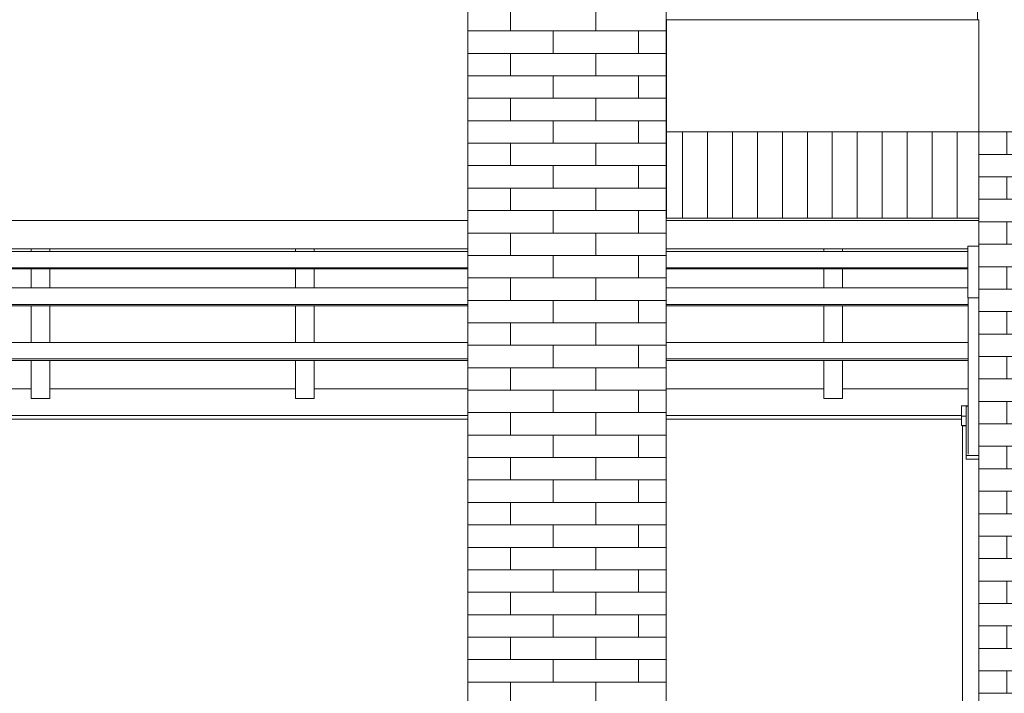
# Model space of a CAD drawing. Units: millimetres. Extents: x 49773 to 78814, y -2686 to 8465.
# Drawn here: x 55641 to 58272, y 1570 to 3370 of the extents above; entities that cross this region are included whole.
import ezdxf

# ---------------------------------------------------------------- set-up
doc = ezdxf.new("R2010")
doc.units = ezdxf.units.MM
doc.header["$MEASUREMENT"] = 0
for name, color, linetype in [('D01 金物', 7, 'Continuous'), ('E03 建物1F･建物データ', 7, 'Continuous'), ('E04 建物2F', 7, 'Continuous'), ('E07r 建具', 7, 'Continuous')]:
    doc.layers.add(name, color=color, linetype=linetype)
for name, color, linetype, lineweight in [('D01 金物_ペン_番号__8', 250, 'Continuous', 9), ('E03 建物1F･建物データ_ペン_番号__4', 7, 'Continuous', 13), ('E03 建物1F･建物データ_ペン_番号__8', 250, 'Continuous', 9), ('E04 建物2F_ペン_番号__4', 7, 'Continuous', 13), ('E04 建物2F_ペン_番号__8', 250, 'Continuous', 9), ('E07r 建具_ペン_番号__4', 7, 'Continuous', 13)]:
    doc.layers.add(name, color=color, linetype=linetype, lineweight=lineweight)

# ---------------------------------------------------------------- blocks, each defined once
blk = doc.blocks.new('断面要素_12')
at = {"layer": 'D01 金物_ペン_番号__8', "color": 250, "linetype": 'Continuous', "lineweight": 9}
for p, q in [((56838.9, 2833.4), (54762, 2833.4)), ((58203.9, 2833.4), (57368.9, 2833.4)), ((58174.7, 2764.7), (58174.7, 2764.9)), ((58203.9, 2764.9), (58174.7, 2764.9)), ((58174.7, 2763.8), (58174.7, 2764.7)), ((58174.7, 2631.1), (58174.7, 2763.8)), ((56838.9, 2758.1), (55336.7, 2758.1)), ((56838.9, 2751), (55336.7, 2751)), ((55671.7, 2756.4), (55671.7, 2758.1)), ((55671.7, 2754.4), (55671.7, 2756.4)), ((55671.7, 2752.4), (55671.7, 2754.4)), ((55671.7, 2751), (55671.7, 2752.4)), ((55721.7, 2756.4), (55721.7, 2758.1)), ((55721.7, 2754.4), (55721.7, 2756.4)), ((55721.7, 2752.4), (55721.7, 2754.4)), ((55721.7, 2751), (55721.7, 2752.4)), ((56377.7, 2756.4), (56377.7, 2758.1)), ((56377.7, 2754.4), (56377.7, 2756.4)), ((56377.7, 2752.4), (56377.7, 2754.4)), ((56377.7, 2751), (56377.7, 2752.4)), ((56427.7, 2756.4), (56427.7, 2758.1)), ((56427.7, 2754.4), (56427.7, 2756.4)), ((56427.7, 2752.4), (56427.7, 2754.4)), ((56427.7, 2751), (56427.7, 2752.4)), ((58174.7, 2758.1), (57368.9, 2758.1)), ((58174.7, 2751), (57368.9, 2751)), ((57789.7, 2756.4), (57789.7, 2758.1)), ((57789.7, 2754.4), (57789.7, 2756.4)), ((57789.7, 2752.4), (57789.7, 2754.4)), ((57789.7, 2751), (57789.7, 2752.4)), ((57839.7, 2756.4), (57839.7, 2758.1)), ((57839.7, 2754.4), (57839.7, 2756.4)), ((57839.7, 2752.4), (57839.7, 2754.4)), ((57839.7, 2751), (57839.7, 2752.4)), ((56838.9, 2707.3), (55336.7, 2707.3)), ((56838.9, 2704.6), (55336.7, 2704.6)), ((55671.7, 2703.4), (55671.7, 2704.6)), ((55671.7, 2700.6), (55671.7, 2703.4)), ((55671.7, 2697.8), (55671.7, 2700.6)), ((55671.7, 2694.9), (55671.7, 2697.8)), ((55671.7, 2692), (55671.7, 2694.9)), ((55671.7, 2689.1), (55671.7, 2692)), ((55671.7, 2686.1), (55671.7, 2689.1)), ((55671.7, 2683.1), (55671.7, 2686.1)), ((55721.7, 2703.4), (55721.7, 2704.6)), ((55721.7, 2700.6), (55721.7, 2703.4)), ((55721.7, 2697.8), (55721.7, 2700.6)), ((55721.7, 2694.9), (55721.7, 2697.8)), ((55721.7, 2692), (55721.7, 2694.9)), ((55721.7, 2689.1), (55721.7, 2692)), ((55721.7, 2686.1), (55721.7, 2689.1)), ((55721.7, 2683.1), (55721.7, 2686.1)), ((56377.7, 2703.4), (56377.7, 2704.6)), ((56377.7, 2700.6), (56377.7, 2703.4)), ((56377.7, 2697.8), (56377.7, 2700.6)), ((56377.7, 2694.9), (56377.7, 2697.8)), ((56377.7, 2692), (56377.7, 2694.9)), ((56377.7, 2689.1), (56377.7, 2692)), ((56377.7, 2686.1), (56377.7, 2689.1)), ((56377.7, 2683.1), (56377.7, 2686.1)), ((56427.7, 2703.4), (56427.7, 2704.6)), ((56427.7, 2700.6), (56427.7, 2703.4)), ((56427.7, 2697.8), (56427.7, 2700.6)), ((56427.7, 2694.9), (56427.7, 2697.8)), ((56427.7, 2692), (56427.7, 2694.9)), ((56427.7, 2689.1), (56427.7, 2692)), ((56427.7, 2686.1), (56427.7, 2689.1)), ((56427.7, 2683.1), (56427.7, 2686.1)), ((58174.7, 2707.3), (57368.9, 2707.3)), ((58174.7, 2704.6), (57368.9, 2704.6)), ((57789.7, 2703.4), (57789.7, 2704.6)), ((57789.7, 2700.6), (57789.7, 2703.4)), ((57789.7, 2697.8), (57789.7, 2700.6)), ((57789.7, 2694.9), (57789.7, 2697.8)), ((57789.7, 2692), (57789.7, 2694.9)), ((57789.7, 2689.1), (57789.7, 2692)), ((57789.7, 2686.1), (57789.7, 2689.1)), ((57789.7, 2683.1), (57789.7, 2686.1)), ((57839.7, 2703.4), (57839.7, 2704.6)), ((57839.7, 2700.6), (57839.7, 2703.4)), ((57839.7, 2697.8), (57839.7, 2700.6)), ((57839.7, 2694.9), (57839.7, 2697.8)), ((57839.7, 2692), (57839.7, 2694.9)), ((57839.7, 2689.1), (57839.7, 2692)), ((57839.7, 2686.1), (57839.7, 2689.1)), ((57839.7, 2683.1), (57839.7, 2686.1)), ((55671.7, 2680.1), (55671.7, 2683.1)), ((55671.7, 2677.1), (55671.7, 2680.1)), ((55671.7, 2674), (55671.7, 2677.1)), ((55671.7, 2670.8), (55671.7, 2674)), ((55671.7, 2667.7), (55671.7, 2670.8)), ((55671.7, 2664.5), (55671.7, 2667.7)), ((55671.7, 2661.3), (55671.7, 2664.5)), ((55671.7, 2658), (55671.7, 2661.3)), ((55671.7, 2654.7), (55671.7, 2658)), ((55721.7, 2680.1), (55721.7, 2683.1)), ((55721.7, 2677.1), (55721.7, 2680.1)), ((55721.7, 2674), (55721.7, 2677.1)), ((55721.7, 2670.8), (55721.7, 2674)), ((55721.7, 2667.7), (55721.7, 2670.8)), ((55721.7, 2664.5), (55721.7, 2667.7)), ((55721.7, 2661.3), (55721.7, 2664.5)), ((55721.7, 2658), (55721.7, 2661.3)), ((55721.7, 2654.7), (55721.7, 2658)), ((56377.7, 2680.1), (56377.7, 2683.1)), ((56377.7, 2677.1), (56377.7, 2680.1)), ((56377.7, 2674), (56377.7, 2677.1)), ((56377.7, 2670.8), (56377.7, 2674)), ((56377.7, 2667.7), (56377.7, 2670.8)), ((56377.7, 2664.5), (56377.7, 2667.7)), ((56377.7, 2661.3), (56377.7, 2664.5)), ((56377.7, 2658), (56377.7, 2661.3)), ((56377.7, 2654.7), (56377.7, 2658)), ((56427.7, 2680.1), (56427.7, 2683.1)), ((56427.7, 2677.1), (56427.7, 2680.1)), ((56427.7, 2674), (56427.7, 2677.1)), ((56427.7, 2670.8), (56427.7, 2674)), ((56427.7, 2667.7), (56427.7, 2670.8)), ((56427.7, 2664.5), (56427.7, 2667.7)), ((56427.7, 2661.3), (56427.7, 2664.5)), ((56427.7, 2658), (56427.7, 2661.3)), ((56427.7, 2654.7), (56427.7, 2658)), ((57789.7, 2680.1), (57789.7, 2683.1)), ((57789.7, 2677.1), (57789.7, 2680.1)), ((57789.7, 2674), (57789.7, 2677.1)), ((57789.7, 2670.8), (57789.7, 2674)), ((57789.7, 2667.7), (57789.7, 2670.8)), ((57789.7, 2664.5), (57789.7, 2667.7)), ((57789.7, 2661.3), (57789.7, 2664.5)), ((57789.7, 2658), (57789.7, 2661.3)), ((57789.7, 2654.7), (57789.7, 2658)), ((57839.7, 2680.1), (57839.7, 2683.1)), ((57839.7, 2677.1), (57839.7, 2680.1)), ((57839.7, 2674), (57839.7, 2677.1)), ((57839.7, 2670.8), (57839.7, 2674)), ((57839.7, 2667.7), (57839.7, 2670.8)), ((57839.7, 2664.5), (57839.7, 2667.7)), ((57839.7, 2661.3), (57839.7, 2664.5)), ((57839.7, 2658), (57839.7, 2661.3)), ((57839.7, 2654.7), (57839.7, 2658)), ((56838.9, 2653.1), (55336.7, 2653.1)), ((55671.7, 2653.8), (55671.7, 2654.7)), ((55671.7, 2653.1), (55671.7, 2653.8)), ((55721.7, 2653.8), (55721.7, 2654.7)), ((55721.7, 2653.1), (55721.7, 2653.8)), ((56377.7, 2653.8), (56377.7, 2654.7)), ((56377.7, 2653.1), (56377.7, 2653.8)), ((56427.7, 2653.8), (56427.7, 2654.7)), ((56427.7, 2653.1), (56427.7, 2653.8)), ((58174.7, 2653.1), (57368.9, 2653.1)), ((57789.7, 2653.8), (57789.7, 2654.7)), ((57789.7, 2653.1), (57789.7, 2653.8)), ((57839.7, 2653.8), (57839.7, 2654.7)), ((57839.7, 2653.1), (57839.7, 2653.8)), ((56838.9, 2608.9), (55336.2, 2608.9)), ((56838.9, 2605.6), (55336.2, 2605.6)), ((55671.7, 2507.8), (55671.7, 2605.6)), ((55721.7, 2507.8), (55721.7, 2605.6)), ((56377.7, 2507.8), (56377.7, 2605.6)), ((56427.7, 2507.8), (56427.7, 2605.6)), ((58175.2, 2608.9), (57368.9, 2608.9)), ((58175.2, 2605.6), (57368.9, 2605.6)), ((57789.7, 2507.8), (57789.7, 2605.6)), ((57839.7, 2507.8), (57839.7, 2605.6)), ((58174.7, 2627.8), (58174.7, 2631.1)), ((58174.7, 2626.9), (58174.7, 2627.8)), ((58174.7, 2626.8), (58174.7, 2626.9)), ((58203.9, 2626.8), (58174.7, 2626.8)), ((58175.2, 2626.2), (58175.2, 2626.8)), ((58175.2, 2625.3), (58175.2, 2626.2)), ((58175.2, 2624.3), (58175.2, 2625.3)), ((58175.2, 2623.3), (58175.2, 2624.3)), ((58175.2, 2622.2), (58175.2, 2623.3)), ((58175.2, 2621.2), (58175.2, 2622.2)), ((58175.2, 2620.1), (58175.2, 2621.2)), ((58175.2, 2619), (58175.2, 2620.1)), ((58175.2, 2617.8), (58175.2, 2619)), ((58175.2, 2616.7), (58175.2, 2617.8)), ((58175.2, 2615.5), (58175.2, 2616.7)), ((58175.2, 2614.2), (58175.2, 2615.5)), ((58175.2, 2613), (58175.2, 2614.2)), ((58175.2, 2611.7), (58175.2, 2613)), ((58175.2, 2610.4), (58175.2, 2611.7)), ((58175.2, 2609), (58175.2, 2610.4)), ((58175.2, 2607.7), (58175.2, 2609)), ((58175.2, 2606.3), (58175.2, 2607.7)), ((58175.2, 2604.9), (58175.2, 2606.3)), ((58175.2, 2603.4), (58175.2, 2604.9)), ((58175.2, 2602), (58175.2, 2603.4)), ((58175.2, 2600.5), (58175.2, 2602)), ((58175.2, 2598.9), (58175.2, 2600.5)), ((58175.2, 2597.4), (58175.2, 2598.9)), ((58175.2, 2595.8), (58175.2, 2597.4)), ((58175.2, 2594.2), (58175.2, 2595.8)), ((58175.2, 2592.6), (58175.2, 2594.2)), ((58175.2, 2590.9), (58175.2, 2592.6)), ((58175.2, 2589.2), (58175.2, 2590.9)), ((58175.2, 2587.5), (58175.2, 2589.2)), ((58175.2, 2585.8), (58175.2, 2587.5)), ((58175.2, 2584), (58175.2, 2585.8)), ((58175.2, 2582.2), (58175.2, 2584)), ((58175.2, 2580.4), (58175.2, 2582.2)), ((58175.2, 2578.6), (58175.2, 2580.4)), ((58175.2, 2576.7), (58175.2, 2578.6)), ((58175.2, 2574.6), (58175.2, 2576.7)), ((58175.2, 2572.5), (58175.2, 2574.6)), ((58175.2, 2570.3), (58175.2, 2572.5)), ((58175.2, 2568.1), (58175.2, 2570.3)), ((58175.2, 2565.9), (58175.2, 2568.1)), ((58175.2, 2563.7), (58175.2, 2565.9)), ((58175.2, 2561.4), (58175.2, 2563.7)), ((58175.2, 2559.1), (58175.2, 2561.4)), ((58175.2, 2556.7), (58175.2, 2559.1)), ((58175.2, 2554.3), (58175.2, 2556.7)), ((58175.2, 2551.9), (58175.2, 2554.3)), ((58175.2, 2549.5), (58175.2, 2551.9)), ((58175.2, 2547), (58175.2, 2549.5)), ((58175.2, 2544.5), (58175.2, 2547)), ((58175.2, 2542), (58175.2, 2544.5)), ((58175.2, 2539.4), (58175.2, 2542)), ((58175.2, 2536.8), (58175.2, 2539.4)), ((58175.2, 2534.1), (58175.2, 2536.8)), ((58175.2, 2531.5), (58175.2, 2534.1)), ((58175.2, 2528.8), (58175.2, 2531.5)), ((58175.2, 2526), (58175.2, 2528.8)), ((55336.2, 2507.8), (56838.9, 2507.8)), ((57368.9, 2507.8), (58175.2, 2507.8)), ((58175.2, 2523.3), (58175.2, 2526)), ((58175.2, 2520.5), (58175.2, 2523.3)), ((58175.2, 2517.6), (58175.2, 2520.5)), ((58175.2, 2514.8), (58175.2, 2517.6)), ((58175.2, 2511.9), (58175.2, 2514.8)), ((58175.2, 2508.9), (58175.2, 2511.9)), ((58175.2, 2506), (58175.2, 2508.9)), ((58175.2, 2503), (58175.2, 2506)), ((58175.2, 2500), (58175.2, 2503)), ((58175.2, 2496.9), (58175.2, 2500)), ((58175.2, 2493.8), (58175.2, 2496.9)), ((58175.2, 2490.7), (58175.2, 2493.8)), ((58175.2, 2487.6), (58175.2, 2490.7)), ((58175.2, 2484.4), (58175.2, 2487.6)), ((58175.2, 2481.1), (58175.2, 2484.4)), ((58175.2, 2480.3), (58175.2, 2481.1)), ((58175.2, 2479.4), (58175.2, 2480.3)), ((58175.2, 2478.6), (58175.2, 2479.4)), ((58175.2, 2477.7), (58175.2, 2478.6)), ((58175.2, 2476.8), (58175.2, 2477.7)), ((58175.2, 2476), (58175.2, 2476.8)), ((58175.2, 2475.1), (58175.2, 2476)), ((58175.2, 2474.2), (58175.2, 2475.1)), ((58175.2, 2473.3), (58175.2, 2474.2)), ((55336.2, 2463.7), (56838.9, 2463.7)), ((56838.9, 2459), (55336.2, 2459)), ((55671.7, 2358), (55671.7, 2459)), ((55721.7, 2358), (55721.7, 2459)), ((56377.7, 2358), (56377.7, 2459)), ((56427.7, 2358), (56427.7, 2459)), ((57368.9, 2463.7), (58175.2, 2463.7)), ((58175.2, 2459), (57368.9, 2459)), ((57789.7, 2358), (57789.7, 2459)), ((57839.7, 2358), (57839.7, 2459)), ((58175.2, 2472.5), (58175.2, 2473.3)), ((58175.2, 2471.6), (58175.2, 2472.5)), ((58175.2, 2470.7), (58175.2, 2471.6)), ((58175.2, 2469.8), (58175.2, 2470.7)), ((58175.2, 2468.9), (58175.2, 2469.8)), ((58175.2, 2468), (58175.2, 2468.9)), ((58175.2, 2467.1), (58175.2, 2468)), ((58175.2, 2466.2), (58175.2, 2467.1)), ((58175.2, 2465.3), (58175.2, 2466.2)), ((58175.2, 2464.4), (58175.2, 2465.3)), ((58175.2, 2463.5), (58175.2, 2464.4)), ((58175.2, 2462.6), (58175.2, 2463.5)), ((58175.2, 2461.7), (58175.2, 2462.6)), ((58175.2, 2460.8), (58175.2, 2461.7)), ((58175.2, 2459.9), (58175.2, 2460.8)), ((58175.2, 2459), (58175.2, 2459.9)), ((58175.2, 2458.1), (58175.2, 2459)), ((58175.2, 2457.2), (58175.2, 2458.1)), ((58175.2, 2456.2), (58175.2, 2457.2)), ((58175.2, 2455.3), (58175.2, 2456.2)), ((58175.2, 2454.4), (58175.2, 2455.3)), ((58175.2, 2453.5), (58175.2, 2454.4)), ((58175.2, 2452.5), (58175.2, 2453.5)), ((58175.2, 2451.6), (58175.2, 2452.5)), ((58175.2, 2450.7), (58175.2, 2451.6)), ((58175.2, 2449.7), (58175.2, 2450.7)), ((58175.2, 2448.8), (58175.2, 2449.7)), ((58175.2, 2209.3), (58175.2, 2448.8)), ((55671.7, 2383.9), (55336.2, 2383.9)), ((56377.7, 2383.9), (55721.7, 2383.9)), ((56838.9, 2383.9), (56427.7, 2383.9)), ((57789.7, 2383.9), (57368.9, 2383.9)), ((58175.2, 2383.9), (57839.7, 2383.9)), ((55721.7, 2358), (55671.7, 2358)), ((56427.7, 2358), (56377.7, 2358)), ((57839.7, 2358), (57789.7, 2358)), ((58158.2, 2310.5), (58158.2, 2338)), ((58175.2, 2338), (58158.2, 2338)), ((58170.2, 2205.9), (58170.2, 2337.6)), ((58175.2, 2337.6), (58170.2, 2337.6)), ((56838.9, 2312), (55353.2, 2312)), ((56838.9, 2302.5), (55353.2, 2302.5)), ((58158.2, 2312), (57368.9, 2312)), ((58158.2, 2302.5), (57368.9, 2302.5)), ((58158.2, 2285.5), (58158.2, 2310.5)), ((58170.2, 2310.5), (58158.2, 2310.5)), ((58170.2, 2285.5), (58158.2, 2285.5)), ((58160.7, 2285), (58170.2, 2285)), ((58160.7, 350), (58160.7, 2285)), ((58170.2, 2196), (58170.2, 2205.9)), ((58203.9, 2205.9), (58170.2, 2205.9)), ((58203.9, 2196), (58170.2, 2196))]:
    blk.add_line(p, q, dxfattribs=at)
blk = doc.blocks.new('*X212')
at = {"layer": 'E03 建物1F･建物データ_ペン_番号__8', "color": 250, "linetype": 'Continuous', "lineweight": 9}
for p, q in [((58278.9, 3010), (58278.9, 3070)), ((58506.9, 3010), (58506.9, 3070)), ((58203.9, 3010), (58278.9, 3010)), ((58278.9, 3010), (58506.9, 3010)), ((58392.9, 2950), (58392.9, 3010)), ((58506.9, 3010), (58656.1, 3010)), ((58620.9, 2950), (58620.9, 3010)), ((58203.9, 2950), (58278.9, 2950)), ((58278.9, 2950), (58506.9, 2950)), ((58278.9, 2890), (58278.9, 2950)), ((58506.9, 2950), (58656.1, 2950)), ((58506.9, 2890), (58506.9, 2950)), ((58203.9, 2890), (58278.9, 2890)), ((58278.9, 2890), (58506.9, 2890)), ((58392.9, 2830), (58392.9, 2890)), ((58506.9, 2890), (58656.1, 2890)), ((58620.9, 2830), (58620.9, 2890)), ((58203.9, 2830), (58278.9, 2830)), ((58278.9, 2830), (58506.9, 2830)), ((58278.9, 2770), (58278.9, 2830)), ((58506.9, 2830), (58656.1, 2830)), ((58506.9, 2770), (58506.9, 2830)), ((58203.9, 2770), (58278.9, 2770)), ((58278.9, 2770), (58506.9, 2770)), ((58392.9, 2710), (58392.9, 2770)), ((58506.9, 2770), (58656.1, 2770)), ((58620.9, 2710), (58620.9, 2770)), ((58203.9, 2710), (58278.9, 2710)), ((58278.9, 2710), (58506.9, 2710)), ((58278.9, 2650), (58278.9, 2710)), ((58506.9, 2710), (58656.1, 2710)), ((58506.9, 2650), (58506.9, 2710)), ((58203.9, 2650), (58278.9, 2650)), ((58278.9, 2650), (58506.9, 2650)), ((58392.9, 2590), (58392.9, 2650)), ((58506.9, 2650), (58656.1, 2650)), ((58620.9, 2590), (58620.9, 2650)), ((58203.9, 2590), (58278.9, 2590)), ((58278.9, 2590), (58506.9, 2590)), ((58278.9, 2530), (58278.9, 2590)), ((58506.9, 2590), (58656.1, 2590)), ((58506.9, 2530), (58506.9, 2590)), ((58203.9, 2530), (58278.9, 2530)), ((58278.9, 2530), (58506.9, 2530)), ((58392.9, 2470), (58392.9, 2530)), ((58506.9, 2530), (58656.1, 2530)), ((58620.9, 2470), (58620.9, 2530)), ((58203.9, 2470), (58278.9, 2470)), ((58278.9, 2470), (58506.9, 2470)), ((58278.9, 2410), (58278.9, 2470)), ((58506.9, 2470), (58656.1, 2470)), ((58506.9, 2410), (58506.9, 2470)), ((58203.9, 2410), (58278.9, 2410)), ((58278.9, 2410), (58506.9, 2410)), ((58392.9, 2350), (58392.9, 2410)), ((58506.9, 2410), (58656.1, 2410)), ((58620.9, 2350), (58620.9, 2410)), ((58203.9, 2350), (58278.9, 2350)), ((58278.9, 2350), (58506.9, 2350)), ((58278.9, 2290), (58278.9, 2350)), ((58506.9, 2350), (58656.1, 2350)), ((58506.9, 2290), (58506.9, 2350)), ((58203.9, 2290), (58278.9, 2290)), ((58278.9, 2290), (58506.9, 2290)), ((58392.9, 2230), (58392.9, 2290)), ((58506.9, 2290), (58656.1, 2290)), ((58620.9, 2230), (58620.9, 2290)), ((58203.9, 2230), (58278.9, 2230)), ((58278.9, 2230), (58506.9, 2230)), ((58278.9, 2170), (58278.9, 2230)), ((58506.9, 2230), (58656.1, 2230)), ((58506.9, 2170), (58506.9, 2230)), ((58203.9, 2170), (58278.9, 2170)), ((58278.9, 2170), (58506.9, 2170)), ((58392.9, 2110), (58392.9, 2170)), ((58506.9, 2170), (58656.1, 2170)), ((58620.9, 2110), (58620.9, 2170)), ((58203.9, 2110), (58278.9, 2110)), ((58278.9, 2110), (58506.9, 2110)), ((58278.9, 2050), (58278.9, 2110)), ((58506.9, 2110), (58656.1, 2110)), ((58506.9, 2050), (58506.9, 2110)), ((58203.9, 2050), (58278.9, 2050)), ((58278.9, 2050), (58506.9, 2050)), ((58392.9, 1990), (58392.9, 2050)), ((58506.9, 2050), (58656.1, 2050)), ((58620.9, 1990), (58620.9, 2050)), ((58203.9, 1990), (58278.9, 1990)), ((58278.9, 1990), (58506.9, 1990)), ((58278.9, 1930), (58278.9, 1990)), ((58506.9, 1990), (58656.1, 1990)), ((58506.9, 1930), (58506.9, 1990)), ((58203.9, 1930), (58278.9, 1930)), ((58278.9, 1930), (58506.9, 1930)), ((58392.9, 1870), (58392.9, 1930)), ((58506.9, 1930), (58656.1, 1930)), ((58620.9, 1870), (58620.9, 1930)), ((58203.9, 1870), (58278.9, 1870)), ((58278.9, 1870), (58506.9, 1870)), ((58278.9, 1810), (58278.9, 1870)), ((58506.9, 1870), (58656.1, 1870)), ((58506.9, 1810), (58506.9, 1870)), ((58203.9, 1810), (58278.9, 1810)), ((58278.9, 1810), (58506.9, 1810)), ((58392.9, 1750), (58392.9, 1810)), ((58506.9, 1810), (58656.1, 1810)), ((58620.9, 1750), (58620.9, 1810)), ((58203.9, 1750), (58278.9, 1750)), ((58278.9, 1750), (58506.9, 1750)), ((58278.9, 1690), (58278.9, 1750)), ((58506.9, 1750), (58656.1, 1750)), ((58506.9, 1690), (58506.9, 1750)), ((58203.9, 1690), (58278.9, 1690)), ((58278.9, 1690), (58506.9, 1690)), ((58392.9, 1630), (58392.9, 1690)), ((58506.9, 1690), (58656.1, 1690)), ((58620.9, 1630), (58620.9, 1690)), ((58203.9, 1630), (58278.9, 1630)), ((58278.9, 1630), (58506.9, 1630)), ((58278.9, 1570), (58278.9, 1630)), ((58506.9, 1630), (58656.1, 1630)), ((58506.9, 1570), (58506.9, 1630)), ((58203.9, 1570), (58278.9, 1570)), ((58278.9, 1570), (58506.9, 1570)), ((58392.9, 1510), (58392.9, 1570)), ((58506.9, 1570), (58656.1, 1570)), ((58620.9, 1510), (58620.9, 1570)), ((58203.9, 1510), (58278.9, 1510)), ((58278.9, 1510), (58506.9, 1510)), ((58278.9, 1450), (58278.9, 1510)), ((58506.9, 1510), (58656.1, 1510)), ((58506.9, 1450), (58506.9, 1510)), ((58203.9, 1450), (58278.9, 1450)), ((58278.9, 1450), (58506.9, 1450)), ((58392.9, 1390), (58392.9, 1450)), ((58506.9, 1450), (58656.1, 1450)), ((58620.9, 1390), (58620.9, 1450)), ((58203.9, 1390), (58278.9, 1390)), ((58278.9, 1390), (58506.9, 1390)), ((58278.9, 1330), (58278.9, 1390)), ((58506.9, 1390), (58656.1, 1390)), ((58506.9, 1330), (58506.9, 1390)), ((58203.9, 1330), (58278.9, 1330)), ((58278.9, 1330), (58506.9, 1330)), ((58392.9, 1270), (58392.9, 1330)), ((58506.9, 1330), (58656.1, 1330)), ((58620.9, 1270), (58620.9, 1330)), ((58203.9, 1270), (58278.9, 1270)), ((58278.9, 1270), (58506.9, 1270)), ((58278.9, 1210), (58278.9, 1270)), ((58506.9, 1270), (58656.1, 1270)), ((58506.9, 1210), (58506.9, 1270)), ((58203.9, 1210), (58278.9, 1210)), ((58278.9, 1210), (58506.9, 1210)), ((58392.9, 1150), (58392.9, 1210)), ((58506.9, 1210), (58656.1, 1210)), ((58620.9, 1150), (58620.9, 1210)), ((58203.9, 1150), (58278.9, 1150)), ((58278.9, 1150), (58506.9, 1150)), ((58278.9, 1090), (58278.9, 1150)), ((58506.9, 1150), (58656.1, 1150)), ((58506.9, 1090), (58506.9, 1150)), ((58203.9, 1090), (58278.9, 1090)), ((58278.9, 1090), (58506.9, 1090)), ((58392.9, 1030), (58392.9, 1090)), ((58506.9, 1090), (58656.1, 1090)), ((58620.9, 1030), (58620.9, 1090)), ((58203.9, 1030), (58278.9, 1030)), ((58278.9, 1030), (58506.9, 1030)), ((58278.9, 970), (58278.9, 1030)), ((58506.9, 1030), (58656.1, 1030)), ((58506.9, 970), (58506.9, 1030)), ((58203.9, 970), (58278.9, 970)), ((58278.9, 970), (58506.9, 970)), ((58392.9, 910), (58392.9, 970)), ((58506.9, 970), (58656.1, 970)), ((58620.9, 910), (58620.9, 970)), ((58203.9, 910), (58278.9, 910)), ((58278.9, 910), (58506.9, 910)), ((58278.9, 850), (58278.9, 910)), ((58506.9, 910), (58656.1, 910)), ((58506.9, 850), (58506.9, 910)), ((58203.9, 850), (58278.9, 850)), ((58278.9, 850), (58506.9, 850)), ((58392.9, 790), (58392.9, 850)), ((58506.9, 850), (58656.1, 850)), ((58620.9, 790), (58620.9, 850)), ((58203.9, 790), (58278.9, 790)), ((58278.9, 790), (58506.9, 790)), ((58278.9, 730), (58278.9, 790)), ((58506.9, 790), (58656.1, 790)), ((58506.9, 730), (58506.9, 790)), ((58203.9, 730), (58278.9, 730)), ((58278.9, 730), (58506.9, 730)), ((58392.9, 670), (58392.9, 730)), ((58506.9, 730), (58656.1, 730)), ((58620.9, 670), (58620.9, 730)), ((58203.9, 670), (58278.9, 670)), ((58278.9, 670), (58506.9, 670)), ((58278.9, 610), (58278.9, 670)), ((58506.9, 670), (58656.1, 670)), ((58506.9, 610), (58506.9, 670)), ((58203.9, 610), (58278.9, 610)), ((58278.9, 610), (58506.9, 610)), ((58392.9, 550), (58392.9, 610)), ((58506.9, 610), (58656.1, 610)), ((58620.9, 550), (58620.9, 610)), ((58203.9, 550), (58278.9, 550)), ((58278.9, 550), (58506.9, 550)), ((58278.9, 490), (58278.9, 550)), ((58506.9, 550), (58656.1, 550)), ((58506.9, 490), (58506.9, 550)), ((58203.9, 490), (58278.9, 490)), ((58278.9, 490), (58506.9, 490)), ((58392.9, 430), (58392.9, 490)), ((58506.9, 490), (58656.1, 490)), ((58620.9, 430), (58620.9, 490)), ((58203.9, 430), (58278.9, 430)), ((58278.9, 430), (58506.9, 430)), ((58278.9, 425), (58278.9, 430)), ((58506.9, 430), (58656.1, 430)), ((58506.9, 425), (58506.9, 430))]:
    blk.add_line(p, q, dxfattribs=at)
blk = doc.blocks.new('断面要素_51')
at = {"layer": 'E03 建物1F･建物データ_ペン_番号__4', "color": 7, "linetype": 'Continuous', "lineweight": 13}
blk.add_line((58203.875143, 425), (58203.875143, 3070), dxfattribs=at)
at = {"layer": 'E03 建物1F･建物データ', "lineweight": 0}
blk.add_blockref('*X212', (0, 0), dxfattribs=at)
blk = doc.blocks.new('*X264')
at = {"layer": 'E03 建物1F･建物データ_ペン_番号__8', "color": 250, "linetype": 'Continuous', "lineweight": 9}
for p, q in [((56952.875143, 3340), (56952.875143, 3400)), ((57180.875143, 3340), (57180.875143, 3400)), ((56838.875143, 3340), (57066.875143, 3340)), ((56838.875143, 3280), (56838.875143, 3340)), ((57066.875143, 3340), (57294.875143, 3340)), ((57066.875143, 3280), (57066.875143, 3340)), ((57294.875143, 3340), (57368.875143, 3340)), ((57294.875143, 3280), (57294.875143, 3340)), ((56838.875143, 3280), (57066.875143, 3280)), ((56952.875143, 3220), (56952.875143, 3280)), ((57066.875143, 3280), (57294.875143, 3280)), ((57180.875143, 3220), (57180.875143, 3280)), ((57294.875143, 3280), (57368.875143, 3280)), ((56838.875143, 3220), (57066.875143, 3220)), ((56838.875143, 3160), (56838.875143, 3220)), ((57066.875143, 3220), (57294.875143, 3220)), ((57066.875143, 3160), (57066.875143, 3220)), ((57294.875143, 3220), (57368.875143, 3220)), ((57294.875143, 3160), (57294.875143, 3220)), ((56838.875143, 3160), (57066.875143, 3160)), ((56952.875143, 3100), (56952.875143, 3160)), ((57066.875143, 3160), (57294.875143, 3160)), ((57180.875143, 3100), (57180.875143, 3160)), ((57294.875143, 3160), (57368.875143, 3160)), ((56838.875143, 3100), (57066.875143, 3100)), ((56838.875143, 3040), (56838.875143, 3100)), ((57066.875143, 3100), (57294.875143, 3100)), ((57066.875143, 3040), (57066.875143, 3100)), ((57294.875143, 3100), (57368.875143, 3100)), ((57294.875143, 3040), (57294.875143, 3100)), ((56838.875143, 3040), (57066.875143, 3040)), ((56952.875143, 2980), (56952.875143, 3040)), ((57066.875143, 3040), (57294.875143, 3040)), ((57180.875143, 2980), (57180.875143, 3040)), ((57294.875143, 3040), (57368.875143, 3040)), ((56838.875143, 2980), (57066.875143, 2980)), ((56838.875143, 2920), (56838.875143, 2980)), ((57066.875143, 2980), (57294.875143, 2980)), ((57066.875143, 2920), (57066.875143, 2980)), ((57294.875143, 2980), (57368.875143, 2980)), ((57294.875143, 2920), (57294.875143, 2980)), ((56838.875143, 2920), (57066.875143, 2920)), ((56952.875143, 2860), (56952.875143, 2920)), ((57066.875143, 2920), (57294.875143, 2920)), ((57180.875143, 2860), (57180.875143, 2920)), ((57294.875143, 2920), (57368.875143, 2920)), ((56838.875143, 2860), (57066.875143, 2860)), ((56838.875143, 2800), (56838.875143, 2860)), ((57066.875143, 2860), (57294.875143, 2860)), ((57066.875143, 2800), (57066.875143, 2860)), ((57294.875143, 2860), (57368.875143, 2860)), ((57294.875143, 2800), (57294.875143, 2860)), ((56838.875143, 2800), (57066.875143, 2800)), ((56952.875143, 2740), (56952.875143, 2800)), ((57066.875143, 2800), (57294.875143, 2800)), ((57180.875143, 2740), (57180.875143, 2800)), ((57294.875143, 2800), (57368.875143, 2800)), ((56838.875143, 2740), (57066.875143, 2740)), ((56838.875143, 2680), (56838.875143, 2740)), ((57066.875143, 2740), (57294.875143, 2740)), ((57066.875143, 2680), (57066.875143, 2740)), ((57294.875143, 2740), (57368.875143, 2740)), ((57294.875143, 2680), (57294.875143, 2740)), ((56838.875143, 2680), (57066.875143, 2680)), ((56952.875143, 2620), (56952.875143, 2680)), ((57066.875143, 2680), (57294.875143, 2680)), ((57180.875143, 2620), (57180.875143, 2680)), ((57294.875143, 2680), (57368.875143, 2680)), ((56838.875143, 2620), (57066.875143, 2620)), ((56838.875143, 2560), (56838.875143, 2620)), ((57066.875143, 2620), (57294.875143, 2620)), ((57066.875143, 2560), (57066.875143, 2620)), ((57294.875143, 2620), (57368.875143, 2620)), ((57294.875143, 2560), (57294.875143, 2620)), ((56838.875143, 2560), (57066.875143, 2560)), ((56952.875143, 2500), (56952.875143, 2560)), ((57066.875143, 2560), (57294.875143, 2560)), ((57180.875143, 2500), (57180.875143, 2560)), ((57294.875143, 2560), (57368.875143, 2560)), ((56838.875143, 2500), (57066.875143, 2500)), ((56838.875143, 2440), (56838.875143, 2500)), ((57066.875143, 2500), (57294.875143, 2500)), ((57066.875143, 2440), (57066.875143, 2500)), ((57294.875143, 2500), (57368.875143, 2500)), ((57294.875143, 2440), (57294.875143, 2500)), ((56838.875143, 2440), (57066.875143, 2440)), ((56952.875143, 2380), (56952.875143, 2440)), ((57066.875143, 2440), (57294.875143, 2440)), ((57180.875143, 2380), (57180.875143, 2440)), ((57294.875143, 2440), (57368.875143, 2440)), ((56838.875143, 2380), (57066.875143, 2380)), ((56838.875143, 2320), (56838.875143, 2380)), ((57066.875143, 2380), (57294.875143, 2380)), ((57066.875143, 2320), (57066.875143, 2380)), ((57294.875143, 2380), (57368.875143, 2380)), ((57294.875143, 2320), (57294.875143, 2380)), ((56838.875143, 2320), (57066.875143, 2320)), ((56952.875143, 2260), (56952.875143, 2320)), ((57066.875143, 2320), (57294.875143, 2320)), ((57180.875143, 2260), (57180.875143, 2320)), ((57294.875143, 2320), (57368.875143, 2320)), ((56838.875143, 2260), (57066.875143, 2260)), ((56838.875143, 2200), (56838.875143, 2260)), ((57066.875143, 2260), (57294.875143, 2260)), ((57066.875143, 2200), (57066.875143, 2260)), ((57294.875143, 2260), (57368.875143, 2260)), ((57294.875143, 2200), (57294.875143, 2260)), ((56838.875143, 2200), (57066.875143, 2200)), ((56952.875143, 2140), (56952.875143, 2200)), ((57066.875143, 2200), (57294.875143, 2200)), ((57180.875143, 2140), (57180.875143, 2200)), ((57294.875143, 2200), (57368.875143, 2200)), ((56838.875143, 2140), (57066.875143, 2140)), ((56838.875143, 2080), (56838.875143, 2140)), ((57066.875143, 2140), (57294.875143, 2140)), ((57066.875143, 2080), (57066.875143, 2140)), ((57294.875143, 2140), (57368.875143, 2140)), ((57294.875143, 2080), (57294.875143, 2140)), ((56838.875143, 2080), (57066.875143, 2080)), ((56952.875143, 2020), (56952.875143, 2080)), ((57066.875143, 2080), (57294.875143, 2080)), ((57180.875143, 2020), (57180.875143, 2080)), ((57294.875143, 2080), (57368.875143, 2080)), ((56838.875143, 2020), (57066.875143, 2020)), ((56838.875143, 1960), (56838.875143, 2020)), ((57066.875143, 2020), (57294.875143, 2020)), ((57066.875143, 1960), (57066.875143, 2020)), ((57294.875143, 2020), (57368.875143, 2020)), ((57294.875143, 1960), (57294.875143, 2020)), ((56838.875143, 1960), (57066.875143, 1960)), ((56952.875143, 1900), (56952.875143, 1960)), ((57066.875143, 1960), (57294.875143, 1960)), ((57180.875143, 1900), (57180.875143, 1960)), ((57294.875143, 1960), (57368.875143, 1960)), ((56838.875143, 1900), (57066.875143, 1900)), ((56838.875143, 1840), (56838.875143, 1900)), ((57066.875143, 1900), (57294.875143, 1900)), ((57066.875143, 1840), (57066.875143, 1900)), ((57294.875143, 1900), (57368.875143, 1900)), ((57294.875143, 1840), (57294.875143, 1900)), ((56838.875143, 1840), (57066.875143, 1840)), ((56952.875143, 1780), (56952.875143, 1840)), ((57066.875143, 1840), (57294.875143, 1840)), ((57180.875143, 1780), (57180.875143, 1840)), ((57294.875143, 1840), (57368.875143, 1840)), ((56838.875143, 1780), (57066.875143, 1780)), ((56838.875143, 1720), (56838.875143, 1780)), ((57066.875143, 1780), (57294.875143, 1780)), ((57066.875143, 1720), (57066.875143, 1780)), ((57294.875143, 1780), (57368.875143, 1780)), ((57294.875143, 1720), (57294.875143, 1780)), ((56838.875143, 1720), (57066.875143, 1720)), ((56952.875143, 1660), (56952.875143, 1720)), ((57066.875143, 1720), (57294.875143, 1720)), ((57180.875143, 1660), (57180.875143, 1720)), ((57294.875143, 1720), (57368.875143, 1720)), ((56838.875143, 1660), (57066.875143, 1660)), ((56838.875143, 1600), (56838.875143, 1660)), ((57066.875143, 1660), (57294.875143, 1660)), ((57066.875143, 1600), (57066.875143, 1660)), ((57294.875143, 1660), (57368.875143, 1660)), ((57294.875143, 1600), (57294.875143, 1660)), ((56838.875143, 1600), (57066.875143, 1600)), ((56952.875143, 1540), (56952.875143, 1600)), ((57066.875143, 1600), (57294.875143, 1600)), ((57180.875143, 1540), (57180.875143, 1600)), ((57294.875143, 1600), (57368.875143, 1600))]:
    blk.add_line(p, q, dxfattribs=at)
blk = doc.blocks.new('断面要素_60')
at = {"layer": 'E03 建物1F･建物データ_ペン_番号__4', "color": 7, "linetype": 'Continuous', "lineweight": 13}
for p, q in [((56838.875143, 4660), (56838.875143, 425)), ((57368.875143, 425), (57368.875143, 4660))]:
    blk.add_line(p, q, dxfattribs=at)
at = {"layer": 'E03 建物1F･建物データ', "lineweight": 0}
blk.add_blockref('*X264', (0, 0), dxfattribs=at)
blk = doc.blocks.new('断面要素_80')
at = {"layer": 'E03 建物1F･建物データ_ペン_番号__4', "color": 7, "linetype": 'Continuous', "lineweight": 13}
for q in [(58203.9, 3370), (58656.1, 3070)]:
    blk.add_line((58203.9, 3070), q, dxfattribs=at)
blk = doc.blocks.new('断面要素_96')
at = {"layer": 'E04 建物2F_ペン_番号__4', "color": 7, "linetype": 'Continuous', "lineweight": 13}
for p, q in [((57368.875143, 3470), (58200.875143, 3470)), ((58200.875143, 3370), (57368.875143, 3370))]:
    blk.add_line(p, q, dxfattribs=at)
blk = doc.blocks.new('断面要素_132')
at = {"layer": 'E03 建物1F･建物データ_ペン_番号__4', "color": 7, "linetype": 'Continuous', "lineweight": 13}
blk.add_line((57369.3, 3070), (57369.3, 3370), dxfattribs=at)
blk = doc.blocks.new('断面要素_135')
at = {"layer": 'E07r 建具_ペン_番号__4', "color": 7, "linetype": 'Continuous', "lineweight": 13}
for q in [(58200.9, 5500), (58203.9, 3370)]:
    blk.add_line((58200.9, 3370), q, dxfattribs=at)
blk = doc.blocks.new('*X475')
at = {"layer": 'E04 建物2F_ペン_番号__8', "color": 250, "linetype": 'Continuous', "lineweight": 9}
for p, q in [((57412.6, 2840), (57412.6, 3070)), ((57479.3, 2840), (57479.3, 3070)), ((57546, 2840), (57546, 3070)), ((57612.6, 2840), (57612.6, 3070)), ((57679.3, 2840), (57679.3, 3070)), ((57746, 2840), (57746, 3070)), ((57812.6, 2840), (57812.6, 3070)), ((57879.3, 2840), (57879.3, 3070)), ((57946, 2840), (57946, 3070)), ((58012.6, 2840), (58012.6, 3070)), ((58079.3, 2840), (58079.3, 3070)), ((58146, 2840), (58146, 3070))]:
    blk.add_line(p, q, dxfattribs=at)
for p in [(57479.3, 3070), (57879.3, 3070)]:
    blk.add_point(p, dxfattribs=at)
blk = doc.blocks.new('断面要素_198')
at = {"layer": 'E04 建物2F_ペン_番号__4', "color": 7, "linetype": 'Continuous', "lineweight": 13}
for p, q in [((57369.3, 2840), (57369.3, 3070)), ((57369.3, 3070), (58203.9, 3070)), ((58203.9, 2840), (57369.3, 2840))]:
    blk.add_line(p, q, dxfattribs=at)
at = {"layer": 'E04 建物2F', "lineweight": 0}
blk.add_blockref('*X475', (0, 0), dxfattribs=at)
blk = doc.blocks.new('断面要素_199')
at = {"layer": 'E04 建物2F_ペン_番号__4', "color": 7, "linetype": 'Continuous', "lineweight": 13}
for p, q in [((57368.9, 3070), (57369.3, 3070)), ((57369.3, 2840), (57368.9, 2840))]:
    blk.add_line(p, q, dxfattribs=at)

msp = doc.modelspace()

# ---------------------------------------------------------------- block references
at = {"layer": 'D01 金物', "lineweight": 0}
msp.add_blockref('断面要素_12', (0, 0), dxfattribs=at)
at = {"layer": 'E03 建物1F･建物データ', "lineweight": 0}
for name in ['断面要素_60', '断面要素_132', '断面要素_80', '断面要素_51']:
    msp.add_blockref(name, (0, 0), dxfattribs=at)
at = {"layer": 'E04 建物2F', "lineweight": 0}
for name in ['断面要素_96', '断面要素_199', '断面要素_198']:
    msp.add_blockref(name, (0, 0), dxfattribs=at)
at = {"layer": 'E07r 建具', "lineweight": 0}
msp.add_blockref('断面要素_135', (0, 0), dxfattribs=at)

doc.saveas('drawing.dxf')
